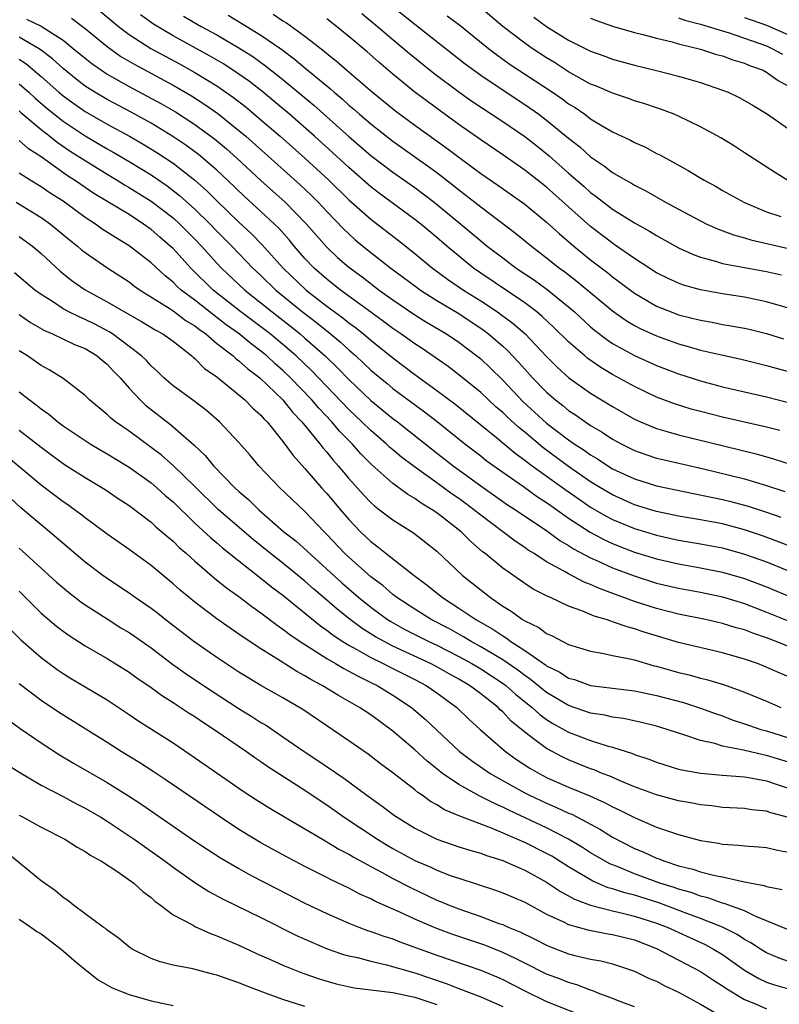
# Model space of a CAD drawing. Units: inches. Extents: x 2505000 to 2508000, y 1488000 to 1491000.
# Drawn here: x 2505297 to 2505366, y 1488914 to 1489004 of the extents above; entities that cross this region are included whole.
import ezdxf

# ---------------------------------------------------------------- set-up
doc = ezdxf.new("R2010")
doc.units = ezdxf.units.IN
doc.header["$MEASUREMENT"] = 0
doc.layers.add('LD25051488_2ft', color=190, linetype='Continuous')

msp = doc.modelspace()

# ---------------------------------------------------------------- linework, layer by layer
at = {"layer": 'LD25051488_2ft'}
for points, elevation in [([(2505329, 1489006.408), (2505333, 1489003.197), (2505337.592, 1488999.592), (2505339, 1488998.549), (2505341.119, 1488997.119), (2505343, 1488995.887), (2505344.279, 1488995), (2505345, 1488994.465), (2505347, 1488992.823), (2505348.022, 1488992.022), (2505349, 1488991.12), (2505350.277, 1488990.277), (2505351, 1488989.709), (2505352.211, 1488989), (2505352.721, 1488988.722), (2505353, 1488988.544), (2505354.027, 1488988.027), (2505355.813, 1488987), (2505357, 1488986.358), (2505359, 1488985.29), (2505359.581, 1488985), (2505360.554, 1488984.554), (2505362.008, 1488984.008), (2505363, 1488983.74), (2505363.565, 1488983.565), (2505367, 1488982.784)], 7410), ([(2505304.384, 1489004.383), (2505305.461, 1489003.461), (2505306.029, 1489003), (2505307, 1489002.257), (2505308.986, 1489000.985), (2505311.578, 1488999.579), (2505313, 1488998.789), (2505315, 1488997.573), (2505316.519, 1488996.52), (2505317.644, 1488995.644), (2505319, 1488994.505), (2505320.742, 1488993), (2505323, 1488991.002), (2505325.179, 1488989), (2505327, 1488987.221), (2505329, 1488985.435), (2505331.507, 1488983.507), (2505333, 1488982.313), (2505334.604, 1488981), (2505334.831, 1488980.831), (2505335.989, 1488979.99), (2505337.437, 1488979), (2505339, 1488978.014), (2505340.54, 1488977), (2505340.812, 1488976.812), (2505341.955, 1488975.955), (2505343.034, 1488975), (2505345, 1488972.941), (2505345.969, 1488971.969), (2505347.014, 1488971.014), (2505349, 1488969.597), (2505351, 1488968.382), (2505353, 1488967.242), (2505353.526, 1488967), (2505355, 1488966.378), (2505355.841, 1488966.159), (2505357, 1488965.813), (2505364.075, 1488964.075), (2505365.636, 1488963.636), (2505367.155, 1488963.156)], 7424), ([(2505328.177, 1489004.177), (2505329.62, 1489003), (2505331, 1489001.811), (2505332.532, 1489000.532), (2505334.748, 1488998.748), (2505337, 1488997.04), (2505338.195, 1488996.195), (2505341, 1488994.337), (2505343, 1488992.979), (2505344.115, 1488992.115), (2505345.221, 1488991.221), (2505347, 1488989.637), (2505348.412, 1488988.412), (2505349, 1488987.875), (2505349.518, 1488987.518), (2505351, 1488986.374), (2505353, 1488985.124), (2505354.363, 1488984.363), (2505355, 1488983.956), (2505357, 1488982.854), (2505358.263, 1488982.263), (2505359, 1488981.995), (2505360.367, 1488981.633), (2505361, 1488981.423), (2505363, 1488981.048), (2505365, 1488980.697), (2505366.371, 1488980.371)], 7412), ([(2505366.955, 1488988.955), (2505365.724, 1488989.724), (2505363, 1488991.499), (2505362.079, 1488992.079), (2505360.841, 1488992.841), (2505359, 1488993.862), (2505357, 1488994.831), (2505356.604, 1488995), (2505355.438, 1488995.438), (2505355, 1488995.575), (2505353.943, 1488995.943), (2505353, 1488996.221), (2505352.438, 1488996.438), (2505351, 1488996.907), (2505349.546, 1488997.545), (2505349, 1488997.752), (2505347, 1488998.864), (2505345.704, 1488999.704), (2505345, 1489000.132), (2505343.694, 1489001), (2505343, 1489001.48), (2505341.014, 1489003), (2505338.836, 1489004.836)], 7406), ([(2505297.668, 1489003.668), (2505299.007, 1489003.007), (2505301, 1489001.732), (2505301.927, 1489001), (2505303, 1489000.104), (2505303.614, 1488999.613), (2505304.479, 1488999), (2505305, 1488998.656), (2505307, 1488997.528), (2505308.657, 1488996.657), (2505309.951, 1488995.951), (2505311.215, 1488995.215), (2505313, 1488994.06), (2505314.764, 1488992.764), (2505315.856, 1488991.856), (2505316.804, 1488991), (2505318.978, 1488988.978), (2505321.21, 1488987), (2505323.158, 1488985), (2505325, 1488982.888), (2505325.968, 1488981.968), (2505327, 1488981.069), (2505328.199, 1488980.199), (2505329.773, 1488979), (2505331, 1488978.109), (2505333, 1488976.739), (2505334.075, 1488976.075), (2505335.873, 1488975), (2505337, 1488974.244), (2505338.655, 1488973), (2505339, 1488972.722), (2505339.888, 1488971.888), (2505341, 1488970.79), (2505342.846, 1488968.846), (2505345, 1488966.886), (2505347, 1488965.355), (2505347.509, 1488965), (2505348.417, 1488964.417), (2505349, 1488963.984), (2505349.622, 1488963.622), (2505350.556, 1488963), (2505351, 1488962.732), (2505353, 1488961.796), (2505355, 1488961.182), (2505361, 1488959.941), (2505361.756, 1488959.756), (2505363.334, 1488959.334), (2505365, 1488958.775), (2505366.318, 1488958.318)], 7428), ([(2505301.748, 1489003.748), (2505303, 1489002.805), (2505305, 1489001.154), (2505306.261, 1489000.261), (2505307.514, 1488999.514), (2505311, 1488997.637), (2505312.673, 1488996.673), (2505313.896, 1488995.896), (2505315.073, 1488995.073), (2505317, 1488993.535), (2505317.626, 1488993), (2505322.582, 1488988.582), (2505323.61, 1488987.61), (2505324.221, 1488987), (2505325, 1488986.159), (2505326.544, 1488984.544), (2505327, 1488984.102), (2505327.581, 1488983.581), (2505328.281, 1488983), (2505330.825, 1488981), (2505333, 1488979.369), (2505333.514, 1488979), (2505335, 1488978.058), (2505337, 1488976.852), (2505339.31, 1488975.31), (2505339.71, 1488975), (2505341, 1488973.881), (2505341.461, 1488973.461), (2505342.433, 1488972.434), (2505343, 1488971.781), (2505343.713, 1488971), (2505345, 1488969.688), (2505345.796, 1488969), (2505346.477, 1488968.477), (2505347, 1488968.043), (2505347.631, 1488967.631), (2505349, 1488966.676), (2505350.055, 1488966.055), (2505351, 1488965.424), (2505351.771, 1488965), (2505353, 1488964.377), (2505354.012, 1488964.012), (2505355, 1488963.698), (2505355.56, 1488963.56), (2505359.27, 1488962.731), (2505363, 1488961.801), (2505365, 1488961.197), (2505366.658, 1488960.658)], 7426), ([(2505366.205, 1488966.205), (2505365, 1488966.518), (2505361, 1488967.438), (2505359, 1488967.942), (2505358.162, 1488968.162), (2505356.626, 1488968.626), (2505355, 1488969.255), (2505353, 1488970.214), (2505351, 1488971.297), (2505349.932, 1488971.932), (2505348.752, 1488972.752), (2505348.463, 1488973), (2505347, 1488974.284), (2505345.632, 1488975.632), (2505344.595, 1488976.595), (2505344.105, 1488977), (2505343, 1488977.834), (2505339, 1488980.548), (2505338.357, 1488981), (2505335.919, 1488983), (2505335, 1488983.792), (2505333.546, 1488985), (2505333, 1488985.429), (2505329.784, 1488987.784), (2505329, 1488988.386), (2505327, 1488990.14), (2505325.516, 1488991.516), (2505323.871, 1488993), (2505321.589, 1488995), (2505320.186, 1488996.186), (2505319.194, 1488997), (2505317.966, 1488997.966), (2505317, 1488998.656), (2505315.582, 1488999.582), (2505314.321, 1489000.321), (2505311, 1489002.152), (2505309.212, 1489003.212), (2505308.038, 1489004.038)], 7422), ([(2505311.942, 1489003.942), (2505313.576, 1489003), (2505315, 1489002.218), (2505317, 1489001.057), (2505318.252, 1489000.252), (2505319.418, 1488999.418), (2505321, 1488998.159), (2505323.818, 1488995.818), (2505327, 1488992.972), (2505329, 1488991.244), (2505331, 1488989.726), (2505333, 1488988.338), (2505334.777, 1488987), (2505337.203, 1488985), (2505339, 1488983.481), (2505339.599, 1488983), (2505341, 1488981.919), (2505342.232, 1488981), (2505343.89, 1488979.89), (2505345.045, 1488979.045), (2505347, 1488977.46), (2505347.535, 1488977), (2505349, 1488975.658), (2505349.356, 1488975.356), (2505350.482, 1488974.482), (2505351, 1488974.14), (2505353, 1488973.028), (2505355, 1488972.129), (2505357, 1488971.366), (2505359, 1488970.725), (2505361, 1488970.199), (2505365, 1488969.273), (2505367, 1488968.759)], 7420), ([(2505316.019, 1489004.019), (2505317.273, 1489003.273), (2505319, 1489002.203), (2505320.888, 1489000.888), (2505322.037, 1489000.038), (2505323, 1488999.223), (2505325.32, 1488997.32), (2505325.667, 1488997), (2505326.394, 1488996.395), (2505327, 1488995.838), (2505327.461, 1488995.461), (2505327.973, 1488995), (2505329, 1488994.118), (2505331, 1488992.555), (2505334.252, 1488990.252), (2505335, 1488989.693), (2505336.517, 1488988.517), (2505337, 1488988.12), (2505337.645, 1488987.645), (2505339, 1488986.564), (2505342.176, 1488984.176), (2505343.606, 1488983), (2505345, 1488981.94), (2505346.178, 1488981), (2505346.656, 1488980.656), (2505347.783, 1488979.783), (2505351, 1488977.107), (2505352.236, 1488976.236), (2505353, 1488975.778), (2505353.507, 1488975.507), (2505355, 1488974.821), (2505357, 1488974.106), (2505357.872, 1488973.872), (2505359, 1488973.535), (2505360.911, 1488973.089), (2505362.705, 1488972.705), (2505365, 1488972.137), (2505365.875, 1488971.875), (2505367, 1488971.575)], 7418), ([(2505320.121, 1489004.121), (2505321, 1489003.507), (2505321.315, 1489003.315), (2505323, 1489002.093), (2505324.748, 1489000.748), (2505325, 1489000.525), (2505325.86, 1488999.86), (2505326.827, 1488999), (2505329.161, 1488997), (2505331.285, 1488995.285), (2505333, 1488994.018), (2505335.917, 1488991.917), (2505337, 1488991.079), (2505339, 1488989.609), (2505340.545, 1488988.545), (2505343, 1488986.808), (2505345, 1488985.184), (2505346.133, 1488984.133), (2505347.466, 1488983), (2505349, 1488981.761), (2505350.558, 1488980.559), (2505351, 1488980.193), (2505351.691, 1488979.69), (2505353, 1488978.698), (2505355, 1488977.541), (2505356.338, 1488977), (2505357, 1488976.754), (2505359, 1488976.245), (2505360.061, 1488976.061), (2505361, 1488975.868), (2505361.749, 1488975.749), (2505363, 1488975.516), (2505363.425, 1488975.425), (2505365, 1488975.035), (2505366.55, 1488974.55)], 7416), ([(2505367, 1488977.355), (2505365, 1488977.938), (2505363.845, 1488978.155), (2505363, 1488978.335), (2505361, 1488978.641), (2505359.003, 1488979.003), (2505357.448, 1488979.448), (2505357, 1488979.609), (2505356.047, 1488980.047), (2505355, 1488980.57), (2505353, 1488981.859), (2505351.157, 1488983.157), (2505351, 1488983.253), (2505349, 1488984.781), (2505345, 1488988.352), (2505343, 1488989.918), (2505341, 1488991.318), (2505339, 1488992.678), (2505337, 1488994.074), (2505335.299, 1488995.299), (2505334.15, 1488996.15), (2505333.018, 1488997.019), (2505331, 1488998.661), (2505329.729, 1488999.729), (2505328.668, 1489000.668), (2505327, 1489002.088), (2505325.875, 1489003), (2505325, 1489003.68)], 7414), ([(2505335.957, 1489003.957), (2505337.093, 1489003.094), (2505339.694, 1489001), (2505340.43, 1489000.43), (2505341.6, 1488999.6), (2505345.527, 1488997), (2505346.404, 1488996.404), (2505347, 1488995.957), (2505347.6, 1488995.6), (2505348.461, 1488995), (2505349, 1488994.593), (2505350.04, 1488993.96), (2505351, 1488993.403), (2505352.638, 1488992.638), (2505353, 1488992.426), (2505353.989, 1488991.989), (2505355, 1488991.441), (2505355.297, 1488991.297), (2505357.881, 1488989.881), (2505359.318, 1488989), (2505360.412, 1488988.413), (2505361, 1488988.066), (2505363, 1488986.955), (2505365, 1488986.127), (2505366.302, 1488985.698)], 7408), ([(2505343.839, 1489003.838), (2505345, 1489002.98), (2505347, 1489001.747), (2505349, 1489000.732), (2505350.279, 1489000.279), (2505351, 1489000.002), (2505353, 1488999.467), (2505355, 1488998.997), (2505357, 1488998.471), (2505358.146, 1488998.146), (2505359, 1488997.876), (2505361, 1488997.197), (2505361.506, 1488997), (2505362.52, 1488996.52), (2505363, 1488996.264), (2505363.786, 1488995.786), (2505365, 1488995.083), (2505367, 1488993.662)], 7404), ([(2505349, 1489003.752), (2505349.52, 1489003.52), (2505351.004, 1489003.003), (2505353, 1489002.432), (2505353.739, 1489002.261), (2505355, 1489001.916), (2505356.411, 1489001.589), (2505357, 1489001.419), (2505359, 1489000.92), (2505360.448, 1489000.448), (2505361, 1489000.309), (2505361.955, 1488999.955), (2505363, 1488999.655), (2505363.452, 1488999.452), (2505364.691, 1488999), (2505365, 1488998.844), (2505366.08, 1488998.08), (2505367, 1488997.564)], 7402), ([(2505357, 1489003.783), (2505357.575, 1489003.575), (2505359, 1489003.208), (2505359.704, 1489003), (2505361, 1489002.581), (2505361.592, 1489002.407), (2505363, 1489001.931), (2505365, 1489001.218), (2505365.489, 1489001), (2505366.461, 1489000.461)], 7400), ([(2505363, 1489003.814), (2505365, 1489003.123), (2505367, 1489002.237)], 7398), ([(2505367.522, 1488955.522), (2505366.086, 1488956.086), (2505364.626, 1488956.626), (2505363, 1488957.18), (2505361, 1488957.701), (2505359, 1488958.077), (2505357, 1488958.425), (2505355, 1488958.85), (2505354.493, 1488959), (2505353, 1488959.458), (2505351, 1488960.344), (2505349.893, 1488961), (2505349, 1488961.55), (2505347, 1488962.924), (2505344.661, 1488964.661), (2505343, 1488966.048), (2505342.471, 1488966.471), (2505341.428, 1488967.428), (2505341, 1488967.847), (2505340.378, 1488968.378), (2505339.701, 1488969), (2505339, 1488969.672), (2505337, 1488971.293), (2505336.028, 1488972.028), (2505334.852, 1488972.852), (2505333.665, 1488973.665), (2505333, 1488974.09), (2505331.728, 1488975), (2505331, 1488975.491), (2505330.148, 1488976.148), (2505329, 1488976.97), (2505326.237, 1488979), (2505325, 1488979.972), (2505323.831, 1488981), (2505323, 1488981.883), (2505322.027, 1488983), (2505321.563, 1488983.563), (2505320.618, 1488984.618), (2505320.23, 1488985), (2505319, 1488986.152), (2505317.511, 1488987.511), (2505315.963, 1488989), (2505315, 1488989.9), (2505313.326, 1488991.326), (2505312.176, 1488992.176), (2505310.983, 1488992.983), (2505309, 1488994.192), (2505307.19, 1488995.19), (2505305, 1488996.343), (2505303.886, 1488997), (2505303, 1488997.571), (2505302.191, 1488998.19), (2505301, 1488999.159), (2505300.045, 1489000.045), (2505298.909, 1489000.909), (2505298.764, 1489001), (2505297, 1489002.009)], 7430), ([(2505297, 1489000.013), (2505297.621, 1488999.621), (2505299, 1488998.444), (2505300.607, 1488997), (2505301, 1488996.668), (2505301.967, 1488995.967), (2505303, 1488995.253), (2505305, 1488994.108), (2505307.055, 1488993), (2505308.288, 1488992.288), (2505309.524, 1488991.524), (2505311, 1488990.534), (2505313, 1488989), (2505314.061, 1488988.061), (2505315, 1488987.125), (2505317, 1488985.182), (2505318.128, 1488984.128), (2505319.119, 1488983.119), (2505321.024, 1488981), (2505323.104, 1488979), (2505325, 1488977.541), (2505326.466, 1488976.466), (2505327, 1488976.025), (2505327.595, 1488975.595), (2505328.325, 1488975), (2505329, 1488974.426), (2505331, 1488972.815), (2505333, 1488971.304), (2505335, 1488969.864), (2505336.638, 1488968.638), (2505339, 1488966.741), (2505340.423, 1488965.577), (2505342.136, 1488964.136), (2505343, 1488963.523), (2505343.287, 1488963.287), (2505343.681, 1488963), (2505346.771, 1488960.771), (2505347.946, 1488959.946), (2505349, 1488959.232), (2505350.404, 1488958.404), (2505351, 1488958.1), (2505353, 1488957.277), (2505355, 1488956.668), (2505357, 1488956.229), (2505359, 1488955.894), (2505361, 1488955.515), (2505363, 1488954.966), (2505365, 1488954.242), (2505367, 1488953.429)], 7432), ([(2505297, 1488997.782), (2505297.889, 1488997), (2505298.462, 1488996.462), (2505299.537, 1488995.537), (2505301, 1488994.369), (2505303, 1488993.039), (2505305, 1488991.861), (2505305.555, 1488991.555), (2505307, 1488990.712), (2505309, 1488989.474), (2505310.469, 1488988.469), (2505311.605, 1488987.605), (2505313, 1488986.357), (2505314.379, 1488985), (2505315, 1488984.351), (2505316.346, 1488983), (2505318.266, 1488981), (2505319, 1488980.309), (2505320.342, 1488979), (2505322.786, 1488977), (2505324.045, 1488976.045), (2505325.154, 1488975.154), (2505326.242, 1488974.242), (2505327, 1488973.544), (2505327.635, 1488973), (2505328.347, 1488972.347), (2505329, 1488971.718), (2505330.475, 1488970.475), (2505331, 1488970.046), (2505333.899, 1488967.899), (2505335.026, 1488967.026), (2505337.564, 1488965), (2505339, 1488963.893), (2505339.494, 1488963.494), (2505341, 1488962.408), (2505342.893, 1488961.108), (2505344.181, 1488960.181), (2505345, 1488959.662), (2505345.379, 1488959.379), (2505345.933, 1488959), (2505347, 1488958.232), (2505348.946, 1488956.946), (2505350.249, 1488956.249), (2505351, 1488955.916), (2505351.653, 1488955.653), (2505353, 1488955.147), (2505355, 1488954.522), (2505357, 1488954.067), (2505359, 1488953.722), (2505361, 1488953.323), (2505363, 1488952.735), (2505365, 1488951.974), (2505369.926, 1488949.926)], 7434), ([(2505297, 1488995.322), (2505297.166, 1488995.166), (2505299, 1488993.616), (2505299.8, 1488993), (2505300.458, 1488992.458), (2505301.653, 1488991.653), (2505303, 1488990.776), (2505305, 1488989.536), (2505305.909, 1488989), (2505306.581, 1488988.581), (2505307, 1488988.345), (2505309, 1488987.092), (2505311, 1488985.557), (2505311.618, 1488985), (2505313, 1488983.628), (2505313.601, 1488983), (2505315, 1488981.442), (2505315.42, 1488981), (2505317.526, 1488979), (2505319, 1488977.833), (2505320.016, 1488977), (2505321.698, 1488975.698), (2505322.563, 1488975), (2505323, 1488974.622), (2505324.833, 1488973), (2505325.945, 1488971.945), (2505327, 1488970.856), (2505329, 1488968.941), (2505331, 1488967.312), (2505331.416, 1488967), (2505334.531, 1488964.531), (2505336.506, 1488963), (2505339, 1488961.167), (2505341, 1488959.759), (2505341.451, 1488959.451), (2505342.161, 1488959), (2505342.655, 1488958.655), (2505345, 1488957.095), (2505346.202, 1488956.202), (2505347, 1488955.733), (2505347.437, 1488955.437), (2505349, 1488954.605), (2505349.689, 1488954.311), (2505351, 1488953.713), (2505352.971, 1488952.971), (2505355, 1488952.317), (2505357, 1488951.843), (2505359, 1488951.484), (2505361, 1488951.072), (2505363, 1488950.45), (2505365, 1488949.686), (2505368.329, 1488948.329)], 7436), ([(2505367, 1488946.538), (2505365.879, 1488947), (2505365, 1488947.337), (2505363.751, 1488947.751), (2505363, 1488948.051), (2505362.253, 1488948.253), (2505361, 1488948.656), (2505359.457, 1488949), (2505357, 1488949.491), (2505355, 1488950.014), (2505353, 1488950.658), (2505351.275, 1488951.275), (2505349.818, 1488951.818), (2505349, 1488952.197), (2505348.416, 1488952.416), (2505347, 1488953.155), (2505346.611, 1488953.389), (2505345, 1488954.268), (2505343.868, 1488955), (2505343.328, 1488955.328), (2505343, 1488955.567), (2505342.132, 1488956.132), (2505339, 1488958.488), (2505338.376, 1488959), (2505337.588, 1488959.587), (2505337, 1488960.016), (2505336.414, 1488960.414), (2505335, 1488961.458), (2505332.847, 1488963), (2505331.794, 1488963.794), (2505331, 1488964.456), (2505330.706, 1488964.706), (2505330.399, 1488965), (2505329, 1488966.202), (2505328.194, 1488967), (2505327, 1488968.132), (2505323.634, 1488971.635), (2505322.203, 1488973), (2505321, 1488974.045), (2505319.843, 1488975), (2505319, 1488975.653), (2505317.185, 1488977), (2505314.663, 1488979), (2505312.636, 1488981), (2505311, 1488982.768), (2505310.753, 1488983), (2505309.803, 1488983.803), (2505309, 1488984.514), (2505308.329, 1488985), (2505307, 1488985.861), (2505303.801, 1488987.8), (2505302.601, 1488988.601), (2505302.042, 1488989), (2505301.406, 1488989.406), (2505299, 1488991.109), (2505297.844, 1488991.844), (2505297, 1488992.604)], 7438), ([(2505367.559, 1488943.559), (2505366.158, 1488944.158), (2505364.773, 1488944.772), (2505364.177, 1488945), (2505363, 1488945.406), (2505361, 1488945.984), (2505357, 1488946.91), (2505353.865, 1488947.865), (2505353, 1488948.168), (2505352.328, 1488948.328), (2505351, 1488948.807), (2505350.839, 1488948.839), (2505350.406, 1488949), (2505349.312, 1488949.312), (2505348.206, 1488949.794), (2505347, 1488950.228), (2505345.343, 1488951), (2505345.098, 1488951.098), (2505343.778, 1488951.778), (2505343, 1488952.28), (2505341, 1488953.672), (2505339.391, 1488955), (2505339.167, 1488955.167), (2505338.094, 1488956.094), (2505337.213, 1488957), (2505335, 1488958.723), (2505334.595, 1488959), (2505333.59, 1488959.59), (2505333, 1488960.024), (2505332.378, 1488960.378), (2505331.556, 1488961), (2505331, 1488961.398), (2505329.091, 1488963.091), (2505328.091, 1488964.091), (2505327.29, 1488965), (2505326.151, 1488966.151), (2505325.451, 1488967), (2505324.254, 1488968.253), (2505323.631, 1488969), (2505321.7, 1488971), (2505321, 1488971.673), (2505320.288, 1488972.288), (2505319.533, 1488973), (2505319, 1488973.441), (2505318.101, 1488974.101), (2505317.01, 1488975), (2505315.841, 1488975.841), (2505315, 1488976.493), (2505314.701, 1488976.701), (2505313, 1488978.061), (2505311.748, 1488979), (2505311.357, 1488979.357), (2505311, 1488979.715), (2505310.281, 1488980.281), (2505309, 1488981.46), (2505307, 1488983.033), (2505305.77, 1488983.77), (2505304.553, 1488984.553), (2505303.934, 1488985), (2505303, 1488985.602), (2505301, 1488987.074), (2505299.826, 1488987.826), (2505299, 1488988.391), (2505297.991, 1488989), (2505297, 1488989.645)], 7440), ([(2505296.72, 1488987), (2505299, 1488985.602), (2505299.851, 1488985), (2505301.572, 1488983.572), (2505302.299, 1488983), (2505302.667, 1488982.667), (2505303, 1488982.402), (2505305.064, 1488981), (2505307, 1488979.746), (2505307.419, 1488979.419), (2505308.022, 1488979), (2505310.644, 1488977.356), (2505311, 1488977.118), (2505312.205, 1488976.205), (2505313, 1488975.731), (2505313.403, 1488975.403), (2505313.982, 1488975), (2505315, 1488974.137), (2505316.473, 1488973), (2505316.742, 1488972.742), (2505317, 1488972.567), (2505317.811, 1488971.812), (2505318.904, 1488971), (2505320.993, 1488969), (2505321.881, 1488967.88), (2505322.737, 1488967), (2505324.366, 1488965), (2505324.635, 1488964.635), (2505325, 1488964.234), (2505325.544, 1488963.544), (2505326.043, 1488963), (2505327, 1488961.85), (2505328.342, 1488960.342), (2505329, 1488959.653), (2505329.342, 1488959.341), (2505329.803, 1488959), (2505331, 1488958.066), (2505332.883, 1488956.883), (2505334.02, 1488956.02), (2505335, 1488955.221), (2505337.335, 1488953), (2505339.885, 1488951), (2505341, 1488950.233), (2505341.768, 1488949.768), (2505342.805, 1488949), (2505343, 1488948.878), (2505344.273, 1488948.273), (2505345, 1488947.73), (2505345.514, 1488947.514), (2505346.459, 1488947), (2505347, 1488946.73), (2505349, 1488946.108), (2505350.057, 1488945.943), (2505351, 1488945.741), (2505352.567, 1488945.433), (2505353, 1488945.319), (2505354.79, 1488944.79), (2505355, 1488944.743), (2505357, 1488944.174), (2505357.956, 1488943.956), (2505359, 1488943.67), (2505359.545, 1488943.545), (2505361.08, 1488943.08), (2505363, 1488942.4), (2505365, 1488941.569), (2505366.295, 1488941)], 7442), ([(2505297, 1488983.866), (2505298.202, 1488983), (2505299, 1488982.325), (2505300.72, 1488980.72), (2505301.828, 1488979.829), (2505303, 1488979.007), (2505305, 1488977.93), (2505306.58, 1488977), (2505308.122, 1488976.123), (2505309.364, 1488975.364), (2505310.072, 1488975), (2505311, 1488974.343), (2505312.719, 1488973), (2505312.861, 1488972.86), (2505313, 1488972.753), (2505313.861, 1488971.861), (2505315, 1488971.086), (2505317, 1488969.468), (2505317.544, 1488969), (2505318.258, 1488968.257), (2505319, 1488967.601), (2505319.273, 1488967.273), (2505319.557, 1488967), (2505321, 1488965.22), (2505321.925, 1488963.925), (2505323, 1488962.746), (2505324.522, 1488961), (2505325, 1488960.478), (2505326.226, 1488959), (2505327, 1488958.094), (2505328.052, 1488957), (2505329, 1488956.094), (2505329.633, 1488955.632), (2505330.409, 1488955), (2505332.948, 1488953), (2505334.122, 1488952.122), (2505335.507, 1488951), (2505337, 1488950.05), (2505338.547, 1488949), (2505340.116, 1488948.116), (2505341, 1488947.506), (2505341.328, 1488947.328), (2505341.753, 1488947), (2505343, 1488946.196), (2505344.888, 1488944.888), (2505345, 1488944.797), (2505346.204, 1488944.204), (2505347, 1488943.671), (2505347.529, 1488943.529), (2505349, 1488942.984), (2505353, 1488942.512), (2505355, 1488942.09), (2505357.439, 1488941.439), (2505359, 1488940.94), (2505360.418, 1488940.418), (2505361, 1488940.222), (2505361.886, 1488939.886), (2505363, 1488939.515), (2505363.375, 1488939.375), (2505364.501, 1488939), (2505365, 1488938.86), (2505367, 1488938.233)], 7444), ([(2505367, 1488936.007), (2505365, 1488936.637), (2505364.686, 1488936.686), (2505362.897, 1488937.103), (2505361, 1488937.479), (2505360.297, 1488937.703), (2505359, 1488937.992), (2505357.489, 1488938.511), (2505357, 1488938.65), (2505355.962, 1488939), (2505355, 1488939.287), (2505353.633, 1488939.633), (2505351.991, 1488939.991), (2505351, 1488940.115), (2505350.288, 1488940.288), (2505349, 1488940.484), (2505347, 1488941.173), (2505345, 1488942.366), (2505343.542, 1488943.542), (2505343, 1488943.896), (2505342.381, 1488944.381), (2505341, 1488945.334), (2505339, 1488946.531), (2505338.123, 1488947), (2505337.429, 1488947.429), (2505336.145, 1488948.145), (2505334.476, 1488949), (2505333, 1488949.931), (2505331.379, 1488951), (2505331, 1488951.295), (2505330.092, 1488952.091), (2505329, 1488952.903), (2505327, 1488954.67), (2505326.649, 1488955), (2505325, 1488956.75), (2505324.74, 1488957), (2505323, 1488958.823), (2505320.718, 1488961), (2505318.82, 1488963), (2505317.992, 1488963.992), (2505317, 1488965.13), (2505315.245, 1488967), (2505314.045, 1488968.045), (2505312.903, 1488968.902), (2505311, 1488970.281), (2505310.164, 1488971), (2505309.578, 1488971.578), (2505309, 1488972.086), (2505308.573, 1488972.572), (2505308.133, 1488973), (2505307, 1488973.87), (2505305.503, 1488975), (2505305.201, 1488975.201), (2505303.892, 1488975.892), (2505303, 1488976.328), (2505302.514, 1488976.514), (2505301.532, 1488977), (2505301, 1488977.292), (2505300.119, 1488977.881), (2505299, 1488978.592), (2505298.441, 1488979), (2505296.567, 1488980.567)], 7446), ([(2505297, 1488976.77), (2505298.041, 1488976.041), (2505299.3, 1488975.3), (2505300.025, 1488975), (2505302.048, 1488974.048), (2505303, 1488973.67), (2505304.113, 1488973), (2505304.583, 1488972.583), (2505305, 1488972.249), (2505305.599, 1488971.599), (2505306.177, 1488971), (2505307, 1488970.064), (2505307.997, 1488969), (2505308.506, 1488968.506), (2505310.771, 1488966.771), (2505312.904, 1488964.904), (2505313.931, 1488963.931), (2505314.687, 1488963), (2505316.625, 1488961), (2505317, 1488960.652), (2505317.895, 1488959.895), (2505318.795, 1488959), (2505321.091, 1488957), (2505322.162, 1488956.162), (2505326.354, 1488952.354), (2505327.916, 1488951), (2505329, 1488950.124), (2505330.525, 1488949), (2505330.814, 1488948.815), (2505332.106, 1488948.106), (2505334.28, 1488947), (2505335, 1488946.663), (2505337, 1488945.652), (2505338.198, 1488945), (2505339, 1488944.526), (2505341.132, 1488943.131), (2505341.299, 1488943), (2505342.191, 1488942.191), (2505343.686, 1488941), (2505344.366, 1488940.366), (2505345, 1488939.909), (2505345.553, 1488939.553), (2505347, 1488938.742), (2505349, 1488937.983), (2505350.501, 1488937.499), (2505351, 1488937.371), (2505352.797, 1488936.797), (2505353, 1488936.708), (2505354.29, 1488936.29), (2505355, 1488936.008), (2505357, 1488935.396), (2505357.312, 1488935.312), (2505359.01, 1488935.01), (2505361, 1488934.829), (2505363, 1488934.672), (2505363.378, 1488934.623), (2505365, 1488934.333), (2505365.979, 1488933.979), (2505367, 1488933.664)], 7448), ([(2505367, 1488930.969), (2505365.409, 1488931.409), (2505365, 1488931.564), (2505363.682, 1488931.682), (2505363, 1488931.788), (2505361, 1488931.896), (2505360.03, 1488932.03), (2505359, 1488932.123), (2505358.278, 1488932.278), (2505357, 1488932.495), (2505355, 1488933.036), (2505353, 1488933.781), (2505351.681, 1488934.319), (2505350.741, 1488934.741), (2505350.065, 1488935), (2505349.317, 1488935.317), (2505349, 1488935.419), (2505347.879, 1488935.879), (2505347, 1488936.217), (2505346.464, 1488936.464), (2505345, 1488937.25), (2505343.938, 1488938.063), (2505343, 1488938.751), (2505341.763, 1488939.763), (2505341, 1488940.598), (2505340.782, 1488940.782), (2505340.577, 1488941), (2505339, 1488942.246), (2505337.993, 1488943), (2505337, 1488943.578), (2505336.077, 1488944.077), (2505335, 1488944.701), (2505334.432, 1488945), (2505331, 1488946.59), (2505330.208, 1488947), (2505329.433, 1488947.433), (2505328.201, 1488948.201), (2505327.115, 1488949), (2505325.94, 1488949.94), (2505325, 1488950.765), (2505323.789, 1488951.789), (2505323, 1488952.491), (2505321, 1488954.124), (2505319.886, 1488955), (2505318.29, 1488956.29), (2505315.15, 1488959), (2505313, 1488961.107), (2505311.018, 1488963.018), (2505309.953, 1488963.953), (2505307, 1488966.145), (2505305.762, 1488967), (2505305.337, 1488967.337), (2505305, 1488967.679), (2505303.388, 1488969), (2505303, 1488969.388), (2505301, 1488970.955), (2505299.743, 1488971.743), (2505299, 1488972.128), (2505298.496, 1488972.496), (2505297.756, 1488973), (2505297, 1488973.469)], 7450), ([(2505297, 1488969.74), (2505297.938, 1488969), (2505298.553, 1488968.553), (2505299, 1488968.184), (2505299.702, 1488967.702), (2505300.512, 1488967), (2505301, 1488966.638), (2505303, 1488965.289), (2505303.453, 1488965), (2505304.423, 1488964.423), (2505305, 1488964.101), (2505307, 1488962.869), (2505309, 1488961.441), (2505309.529, 1488961), (2505310.3, 1488960.299), (2505311, 1488959.709), (2505313, 1488957.78), (2505314.439, 1488956.439), (2505315, 1488955.979), (2505315.517, 1488955.518), (2505317, 1488954.332), (2505319, 1488952.779), (2505319.975, 1488951.975), (2505321, 1488951.219), (2505324.423, 1488948.423), (2505325, 1488948.034), (2505325.576, 1488947.576), (2505326.459, 1488947), (2505327, 1488946.666), (2505327.713, 1488946.287), (2505329, 1488945.552), (2505330.125, 1488945), (2505330.693, 1488944.693), (2505333, 1488943.54), (2505334.035, 1488943), (2505335, 1488942.328), (2505336.82, 1488941), (2505337.93, 1488939.93), (2505338.945, 1488939), (2505341.241, 1488937), (2505342.269, 1488936.269), (2505343.474, 1488935.474), (2505344.305, 1488935), (2505345, 1488934.636), (2505347, 1488933.757), (2505348.943, 1488932.943), (2505350.32, 1488932.32), (2505351, 1488931.947), (2505351.654, 1488931.654), (2505353, 1488930.967), (2505355, 1488930.115), (2505356.368, 1488929.633), (2505357, 1488929.433), (2505359, 1488928.892), (2505360.631, 1488928.631), (2505361, 1488928.549), (2505362.464, 1488928.465), (2505363, 1488928.401), (2505364.319, 1488928.319), (2505365, 1488928.253), (2505366.001, 1488928.001), (2505367, 1488927.833)], 7452), ([(2505297, 1488966.234), (2505299, 1488964.681), (2505299.96, 1488963.96), (2505301.121, 1488963.121), (2505303, 1488961.927), (2505304.831, 1488960.831), (2505306.02, 1488960.02), (2505307, 1488959.39), (2505309, 1488957.874), (2505309.449, 1488957.449), (2505309.991, 1488957), (2505310.517, 1488956.517), (2505311, 1488956.131), (2505311.568, 1488955.568), (2505312.238, 1488955), (2505313, 1488954.313), (2505314.777, 1488952.777), (2505315.882, 1488951.881), (2505317, 1488951.09), (2505318.182, 1488950.182), (2505319, 1488949.615), (2505320.478, 1488948.479), (2505321, 1488948.134), (2505321.631, 1488947.631), (2505322.57, 1488947), (2505325, 1488945.448), (2505325.778, 1488945), (2505326.537, 1488944.537), (2505327, 1488944.311), (2505327.833, 1488943.833), (2505329, 1488943.284), (2505329.566, 1488943), (2505331, 1488942.114), (2505332.699, 1488941), (2505333.946, 1488939.946), (2505337.058, 1488937), (2505338.159, 1488936.159), (2505339.868, 1488935), (2505341.857, 1488933.857), (2505343, 1488933.223), (2505343.436, 1488933), (2505345, 1488932.272), (2505345.904, 1488931.904), (2505347, 1488931.389), (2505347.276, 1488931.276), (2505349.895, 1488929.895), (2505351, 1488929.204), (2505353, 1488928.172), (2505353.832, 1488927.832), (2505355, 1488927.287), (2505355.218, 1488927.218), (2505355.74, 1488927), (2505357, 1488926.595), (2505358.288, 1488926.288), (2505359, 1488926.04), (2505360.304, 1488925.696), (2505361, 1488925.568), (2505362.845, 1488925.155), (2505363, 1488925.138), (2505363.642, 1488925), (2505364.789, 1488924.789), (2505365, 1488924.698), (2505366.428, 1488924.428)], 7454), ([(2505367, 1488920.742), (2505365, 1488921.585), (2505364.032, 1488921.967), (2505363, 1488922.472), (2505361.166, 1488923.166), (2505361, 1488923.197), (2505359.677, 1488923.677), (2505359, 1488923.826), (2505358.14, 1488924.14), (2505357, 1488924.446), (2505356.595, 1488924.595), (2505355.293, 1488925), (2505353, 1488925.845), (2505351.555, 1488926.446), (2505350.758, 1488926.758), (2505349, 1488927.777), (2505348.259, 1488928.259), (2505347, 1488929.011), (2505345, 1488930.031), (2505341.605, 1488931.605), (2505341, 1488931.922), (2505340.243, 1488932.243), (2505338.928, 1488932.928), (2505337, 1488933.988), (2505335.516, 1488935), (2505335.22, 1488935.22), (2505335, 1488935.415), (2505334.116, 1488936.116), (2505333, 1488937.147), (2505331, 1488938.839), (2505329, 1488940.312), (2505327.98, 1488941), (2505326.072, 1488942.072), (2505324.577, 1488943), (2505323.541, 1488943.541), (2505323, 1488943.888), (2505322.271, 1488944.271), (2505320.765, 1488945.235), (2505319, 1488946.326), (2505317.387, 1488947.387), (2505317, 1488947.673), (2505316.205, 1488948.206), (2505315, 1488949.07), (2505313, 1488950.578), (2505312.474, 1488951), (2505311.663, 1488951.663), (2505311, 1488952.262), (2505309, 1488953.917), (2505307, 1488955.389), (2505305, 1488956.787), (2505303, 1488958.254), (2505302.591, 1488958.591), (2505302.046, 1488959), (2505301.442, 1488959.442), (2505301, 1488959.732), (2505299, 1488961.239), (2505295.863, 1488963.863)], 7456), ([(2505367, 1488917.868), (2505366.164, 1488918.164), (2505365, 1488918.651), (2505364.445, 1488919), (2505363.578, 1488919.578), (2505363, 1488919.881), (2505362.327, 1488920.327), (2505361, 1488921), (2505359, 1488921.8), (2505357.746, 1488922.254), (2505355.209, 1488923.209), (2505353, 1488923.901), (2505352.112, 1488924.112), (2505351, 1488924.489), (2505350.59, 1488924.591), (2505349.19, 1488925.19), (2505347, 1488926.492), (2505345.46, 1488927.46), (2505345, 1488927.712), (2505343, 1488928.712), (2505339.985, 1488930.015), (2505337.095, 1488931.095), (2505335.692, 1488931.692), (2505335, 1488932.127), (2505334.44, 1488932.44), (2505333.667, 1488933), (2505333.266, 1488933.266), (2505333, 1488933.494), (2505331, 1488935.047), (2505329.877, 1488935.878), (2505328.743, 1488936.743), (2505327, 1488937.964), (2505322.801, 1488940.801), (2505321, 1488941.873), (2505319.003, 1488943.004), (2505317.745, 1488943.745), (2505317, 1488944.214), (2505315, 1488945.54), (2505312.905, 1488947), (2505310.29, 1488949), (2505309.574, 1488949.574), (2505309, 1488950.009), (2505307.567, 1488951), (2505307, 1488951.41), (2505306.053, 1488952.054), (2505305, 1488952.735), (2505304.625, 1488953), (2505303, 1488954.22), (2505299.766, 1488957), (2505299, 1488957.621), (2505297.159, 1488959.159), (2505295.187, 1488961)], 7458), ([(2505297, 1488955.494), (2505297.268, 1488955.268), (2505299, 1488953.668), (2505300.409, 1488952.409), (2505301.493, 1488951.493), (2505302.62, 1488950.62), (2505303, 1488950.355), (2505305, 1488949.051), (2505306.258, 1488948.258), (2505307, 1488947.823), (2505307.49, 1488947.489), (2505309, 1488946.435), (2505310.949, 1488944.949), (2505312.111, 1488944.111), (2505313.77, 1488943), (2505316.925, 1488940.924), (2505318.17, 1488940.17), (2505319, 1488939.635), (2505319.402, 1488939.402), (2505321, 1488938.336), (2505322.926, 1488937), (2505324.177, 1488936.177), (2505326.549, 1488934.549), (2505328.631, 1488933), (2505330.021, 1488932.021), (2505331.164, 1488931.164), (2505331.402, 1488931), (2505333, 1488930.013), (2505335, 1488928.996), (2505337, 1488928.318), (2505338.003, 1488928.003), (2505339, 1488927.728), (2505339.52, 1488927.52), (2505341, 1488927.073), (2505342.423, 1488926.423), (2505343, 1488926.197), (2505345, 1488925.103), (2505346.254, 1488924.254), (2505347, 1488923.863), (2505347.541, 1488923.541), (2505349, 1488922.993), (2505351, 1488922.485), (2505351.654, 1488922.346), (2505353, 1488922.009), (2505355, 1488921.365), (2505355.956, 1488921), (2505359.41, 1488919.41), (2505360.175, 1488919), (2505361, 1488918.497), (2505363, 1488917.09), (2505364.311, 1488916.311), (2505365, 1488915.99), (2505365.744, 1488915.744), (2505367, 1488915.399)], 7460), ([(2505297, 1488951.578), (2505299, 1488949.593), (2505300.408, 1488948.408), (2505301, 1488947.951), (2505301.55, 1488947.549), (2505303, 1488946.597), (2505305, 1488945.444), (2505307, 1488944.226), (2505307.706, 1488943.706), (2505309, 1488942.805), (2505310.042, 1488942.042), (2505311, 1488941.461), (2505312.484, 1488940.484), (2505313, 1488940.163), (2505313.682, 1488939.682), (2505314.743, 1488939), (2505317.674, 1488937), (2505318.447, 1488936.446), (2505319, 1488936.083), (2505319.636, 1488935.636), (2505323, 1488933.475), (2505324.469, 1488932.469), (2505325, 1488932.124), (2505326.581, 1488931), (2505329.617, 1488929), (2505330.476, 1488928.476), (2505331, 1488928.173), (2505333, 1488927.075), (2505334.447, 1488926.447), (2505335, 1488926.186), (2505336.319, 1488925.681), (2505337, 1488925.445), (2505340.356, 1488924.356), (2505341, 1488924.121), (2505343, 1488923.264), (2505345, 1488922.184), (2505346.528, 1488921.471), (2505347, 1488921.227), (2505348.74, 1488920.74), (2505350.422, 1488920.422), (2505351, 1488920.334), (2505353, 1488919.84), (2505355, 1488919.068), (2505359, 1488916.974), (2505360.182, 1488916.182), (2505361, 1488915.669), (2505361.386, 1488915.386), (2505363, 1488914.418), (2505363.988, 1488914.012), (2505365, 1488913.556)], 7462), ([(2505296.155, 1488948.155), (2505297.158, 1488947.157), (2505299, 1488945.544), (2505300.459, 1488944.459), (2505301, 1488944.089), (2505301.667, 1488943.667), (2505305, 1488941.69), (2505307, 1488940.362), (2505307.807, 1488939.807), (2505311, 1488937.792), (2505312.667, 1488936.667), (2505315.016, 1488935.016), (2505317.387, 1488933.387), (2505318.598, 1488932.598), (2505319.825, 1488931.825), (2505323, 1488929.958), (2505324.59, 1488929), (2505325, 1488928.773), (2505326.1, 1488928.1), (2505327, 1488927.65), (2505327.399, 1488927.399), (2505329, 1488926.516), (2505330.031, 1488925.969), (2505331, 1488925.425), (2505332.596, 1488924.596), (2505335, 1488923.465), (2505335.337, 1488923.337), (2505336.12, 1488923), (2505337, 1488922.655), (2505339, 1488921.968), (2505340.654, 1488921.346), (2505341, 1488921.23), (2505341.512, 1488921), (2505342.57, 1488920.571), (2505343.913, 1488919.913), (2505345, 1488919.352), (2505345.244, 1488919.244), (2505347, 1488918.579), (2505347.577, 1488918.423), (2505349, 1488918.09), (2505349.927, 1488917.927), (2505351, 1488917.646), (2505353, 1488917.002), (2505354.339, 1488916.339), (2505355, 1488916.07), (2505355.692, 1488915.692), (2505357, 1488915.091), (2505359, 1488913.99), (2505360.884, 1488912.884)], 7464), ([(2505353, 1488913.731), (2505351.84, 1488914.16), (2505351, 1488914.508), (2505349.683, 1488915), (2505349.204, 1488915.204), (2505349, 1488915.255), (2505347.75, 1488915.75), (2505347, 1488915.947), (2505346.254, 1488916.254), (2505345, 1488916.717), (2505343, 1488917.714), (2505342.157, 1488918.157), (2505341, 1488918.69), (2505339.36, 1488919.36), (2505336.368, 1488920.368), (2505334.902, 1488920.902), (2505333, 1488921.733), (2505331.625, 1488922.375), (2505329.365, 1488923.365), (2505329, 1488923.567), (2505328.003, 1488924.003), (2505327, 1488924.547), (2505325.342, 1488925.342), (2505325, 1488925.529), (2505323, 1488926.521), (2505322.077, 1488927), (2505321.373, 1488927.373), (2505319, 1488928.679), (2505318.448, 1488929), (2505317, 1488929.889), (2505315.321, 1488931), (2505310.386, 1488934.386), (2505309.182, 1488935.182), (2505307.966, 1488935.966), (2505306.28, 1488937), (2505305, 1488937.816), (2505300.573, 1488940.573), (2505299, 1488941.627), (2505297, 1488943.163)], 7466), ([(2505295.931, 1488939.931), (2505297.095, 1488939.095), (2505299, 1488937.771), (2505300.686, 1488936.687), (2505301.939, 1488935.94), (2505305, 1488934.168), (2505306.961, 1488932.961), (2505308.176, 1488932.175), (2505313, 1488928.84), (2505314.095, 1488928.095), (2505315.309, 1488927.309), (2505317, 1488926.324), (2505317.849, 1488925.849), (2505319, 1488925.258), (2505320.473, 1488924.473), (2505323, 1488923.183), (2505325, 1488922.235), (2505327, 1488921.357), (2505327.898, 1488921), (2505328.699, 1488920.699), (2505329, 1488920.612), (2505330.172, 1488920.172), (2505331, 1488919.924), (2505331.651, 1488919.651), (2505335, 1488918.449), (2505339, 1488917.081), (2505340.465, 1488916.465), (2505341, 1488916.229), (2505343, 1488915.201), (2505345, 1488914.239), (2505351, 1488911.853)], 7468), ([(2505295.835, 1488935.835), (2505297.066, 1488935.066), (2505299, 1488933.929), (2505301, 1488932.888), (2505302.228, 1488932.228), (2505303, 1488931.84), (2505304.425, 1488931), (2505305, 1488930.641), (2505307.46, 1488929), (2505310.283, 1488927), (2505311, 1488926.461), (2505313, 1488925.056), (2505314.249, 1488924.249), (2505315.55, 1488923.55), (2505319, 1488921.867), (2505322.246, 1488920.246), (2505323.619, 1488919.619), (2505325.039, 1488919.039), (2505326.521, 1488918.521), (2505327, 1488918.392), (2505327.776, 1488918.224), (2505329, 1488917.889), (2505330.424, 1488917.576), (2505333, 1488916.83), (2505335.862, 1488915.863), (2505337, 1488915.409), (2505339, 1488914.656), (2505341, 1488913.782)], 7470), ([(2505297, 1488931.194), (2505297.38, 1488931), (2505299, 1488930.095), (2505301.155, 1488929), (2505302.273, 1488928.273), (2505303, 1488927.899), (2505303.521, 1488927.521), (2505304.494, 1488927), (2505305.965, 1488926.035), (2505307.425, 1488925), (2505308.239, 1488924.239), (2505309, 1488923.684), (2505309.358, 1488923.358), (2505309.874, 1488923), (2505311, 1488922.124), (2505312.832, 1488921.168), (2505313, 1488921.066), (2505314.409, 1488920.409), (2505315, 1488920.22), (2505315.832, 1488919.832), (2505317, 1488919.349), (2505318.609, 1488918.609), (2505320.004, 1488917.996), (2505321, 1488917.54), (2505322.801, 1488916.801), (2505324.289, 1488916.289), (2505325.846, 1488915.846), (2505327.49, 1488915.49), (2505329, 1488915.302), (2505329.249, 1488915.249), (2505331, 1488915.064), (2505333, 1488914.63), (2505335, 1488913.957)], 7472), ([(2505323, 1488913.766), (2505321, 1488914.427), (2505319.415, 1488915), (2505317.663, 1488915.663), (2505317, 1488915.941), (2505316.193, 1488916.193), (2505315, 1488916.636), (2505314.7, 1488916.7), (2505312.803, 1488917.197), (2505311, 1488917.551), (2505309.838, 1488917.838), (2505309, 1488918.138), (2505307.271, 1488919), (2505307.108, 1488919.108), (2505306.021, 1488920.022), (2505305, 1488920.737), (2505304.863, 1488920.863), (2505304.644, 1488921), (2505303, 1488922.209), (2505301.946, 1488923), (2505301.423, 1488923.423), (2505301, 1488923.687), (2505300.304, 1488924.304), (2505299, 1488925.228), (2505295.833, 1488927.833)], 7474), ([(2505297, 1488921.739), (2505298.054, 1488921), (2505298.598, 1488920.598), (2505299, 1488920.394), (2505300.834, 1488919), (2505301.986, 1488917.987), (2505303, 1488917.13), (2505304.19, 1488916.19), (2505305.473, 1488915.473), (2505307, 1488914.858), (2505309, 1488914.28), (2505311, 1488913.861)], 7476)]:
    msp.add_lwpolyline(points, dxfattribs=dict(at, elevation=elevation))

doc.saveas('drawing.dxf')
